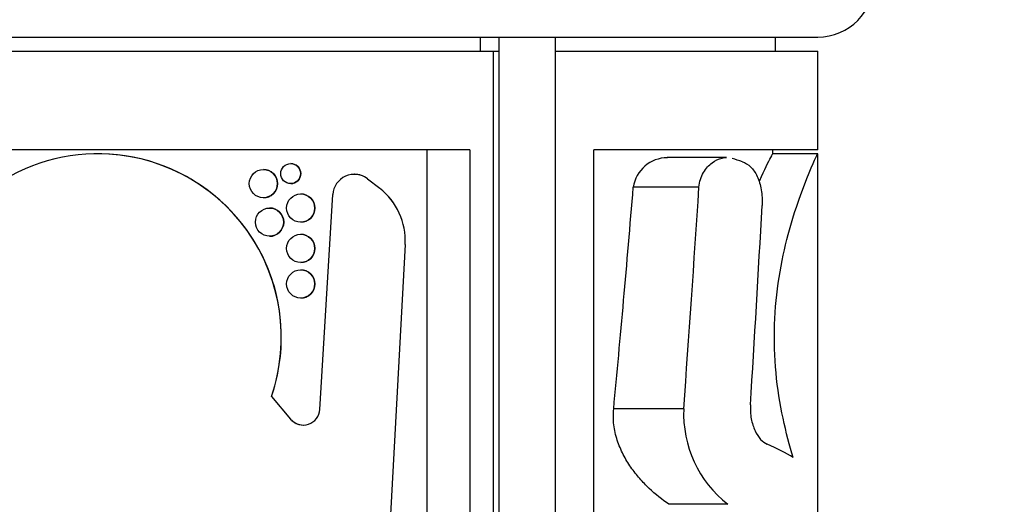
# Model space of a CAD drawing. Units: millimetres. Extents: x 0 to 1478, y 0 to 1758.
# Drawn here: x 1141 to 1176, y 1204 to 1222 of the extents above; entities that cross this region are included whole.
import ezdxf
from ezdxf import colors
from ezdxf.entities.mleader import LeaderData, LeaderLine
from ezdxf.math import Vec2, Vec3

# ---------------------------------------------------------------- set-up
doc = ezdxf.new("R2010")
doc.units = ezdxf.units.MM
doc.layers.add('DV4_Défaut', color=7, linetype='Continuous')
doc.layers.add('Défaut', color=7, linetype='Continuous')

# ---------------------------------------------------------------- blocks, each defined once
blk = doc.blocks.new('_DOT')
at = {"color": 0}
blk.add_line((0, 0), (-1, 0), dxfattribs=at)
at = {"color": 0, "const_width": 0.333}
blk.add_lwpolyline([(-0.1665, 0, 1), (0.1665, 0, 1)], format="xyb", close=True, dxfattribs=at)
blk = doc.blocks.new('SE3')
at = {"layer": 'DV4_Défaut', "color": 7, "linetype": 'Continuous'}
for p, q in [((1118.005, 1220.927), (1169.005, 1220.927)), ((1157.049, 1220.927), (1157.049, 1220.427)), ((1157.708, 1220.927), (1157.708, 1184.927)), ((1159.708, 1184.927), (1159.708, 1220.927)), ((1167.505, 1220.427), (1167.505, 1220.927)), ((1129.503, 1220.427), (1157.503, 1220.427)), ((1157.503, 1220.427), (1157.503, 1184.927)), ((1157.503, 1220.427), (1157.708, 1220.427)), ((1159.708, 1220.427), (1169.005, 1220.427)), ((1169.005, 1216.927), (1169.005, 1220.427)), ((1156.673, 1216.927), (1130.33, 1216.927)), ((1143.5, 1216.791), (1143.499, 1216.791)), ((1155.158, 1216.927), (1155.158, 1186.927)), ((1156.673, 1216.927), (1156.673, 1186.927)), ((1161.066, 1186.927), (1161.066, 1216.927)), ((1169.005, 1216.927), (1161.066, 1216.927)), ((1169.004, 1216.791), (1167.41, 1216.791)), ((1167.414, 1216.791), (1167.414, 1216.927)), ((1169.005, 1187.477), (1169.005, 1216.791)), ((1150.332, 1216.442), (1150.332, 1216.442)), ((1165.769, 1216.657), (1163.675, 1216.657)), ((1149.365, 1216.233), (1149.365, 1216.233)), ((1152.587, 1216.063), (1152.586, 1216.063)), ((1150.332, 1215.733), (1150.332, 1215.733)), ((1153.055, 1215.902), (1153.056, 1215.902)), ((1153.055, 1215.902), (1153.484, 1215.568)), ((1153.056, 1215.902), (1153.485, 1215.568)), ((1150.687, 1215.369), (1150.686, 1215.369)), ((1151.365, 1207.735), (1151.825, 1215.346)), ((1153.484, 1215.568), (1153.485, 1215.568)), ((1164.796, 1215.606), (1162.471, 1215.606)), ((1149.365, 1215.233), (1149.365, 1215.233)), ((1149.584, 1214.869), (1149.583, 1214.869)), ((1150.686, 1214.369), (1150.687, 1214.369)), ((1150.687, 1213.94), (1150.686, 1213.94)), ((1149.583, 1213.869), (1149.584, 1213.869)), ((1154.388, 1213.583), (1153.824, 1203.3)), ((1154.389, 1213.583), (1153.825, 1203.3)), ((1154.388, 1213.583), (1154.389, 1213.583)), ((1150.686, 1212.94), (1150.687, 1212.94)), ((1150.687, 1212.679), (1150.686, 1212.679)), ((1150.686, 1211.679), (1150.687, 1211.679)), ((1149.653, 1208.196), (1150.329, 1207.393)), ((1149.653, 1208.196), (1149.653, 1208.196)), ((1149.653, 1208.196), (1150.328, 1207.393)), ((1164.256, 1207.762), (1161.774, 1207.762)), ((1150.328, 1207.393), (1150.329, 1207.393)), ((1165.813, 1204.376), (1163.73, 1204.376))]:
    blk.add_line(p, q, dxfattribs=at)
for centre, radius in [((1150.332, 1216.088), 0.355), ((1149.365, 1215.733), 0.5), ((1150.686, 1214.869), 0.5), ((1149.583, 1214.369), 0.5), ((1150.686, 1213.44), 0.5), ((1150.686, 1212.179), 0.5)]:
    blk.add_circle(centre, radius, dxfattribs=at)
for centre, radius, start, end in [((1169.005, 1222.927), 2, 270, 90), ((1143.5, 1210.291), 6.5, 341.1937, 220.9832), ((1143.5, 1210.291), 6.5, 341.1938, 90.0156), ((1150.332, 1216.088), 0.355, 0, 89.9393), ((1163.683, 1215.425), 1.226, 90.2543, 171.5015), ((1149.365, 1215.733), 0.5, 0, 89.9348), ((1150.332, 1216.088), 0.355, 269.9996, 0), ((1152.586, 1215.3), 0.763, 52.1002, 176.5308), ((1152.587, 1215.3), 0.763, 52.1018, 89.8955), ((1149.365, 1215.733), 0.5, 269.9996, 0), ((1150.687, 1214.869), 0.5, 0, 89.9624), ((1152.039, 1213.711), 2.352, 356.8645, 52.1123), ((1152.04, 1213.711), 2.352, 356.8648, 52.1163), ((1149.584, 1214.369), 0.5, 0, 89.9321), ((1150.687, 1214.869), 0.5, 269.9994, 0), ((1149.584, 1214.369), 0.5, 269.9996, 0), ((1150.687, 1213.44), 0.5, 0, 89.9624), ((1150.687, 1213.44), 0.5, 269.9994, 0), ((1150.687, 1212.179), 0.5, 0, 89.9624), ((1150.687, 1212.179), 0.5, 269.9994, 0), ((1150.778, 1207.771), 0.588, 220.0569, 356.5317), ((1168.357, 1207.596), 4.104, 177.6875, 231.6942), ((1150.779, 1207.771), 0.588, 220.0566, 270.0158)]:
    blk.add_arc(centre, radius, start, end, dxfattribs=at)
for centre, major_axis, ratio, start_param, end_param in [((1154.005, 1214.561), (15, -0.032), 0.23112, 0.606275, 0.648144), ((1154.005, 1366.676), (-0.117, -196.191), 0.068346, 0.626685, 0.69197), ((1154.005, 1366.676), (-0.13, -219.462), 0.068346, 0.761093, 0.811602), ((1154.005, 1290.42), (-0.131, -154.615), 0.097011, 1.007846, 1.061037), ((1154.005, 1204.91), (15, -0.031), 0.227883, 0.342383, 0.495061)]:
    blk.add_ellipse(centre, major_axis=major_axis, ratio=ratio, start_param=start_param, end_param=end_param, dxfattribs=at)
for points, knots in [([(1166.952, 1215.846), (1167.123, 1216.234), (1167.263, 1216.514), (1167.389, 1216.756), (1167.412, 1216.797), (1167.412, 1216.788)], [0, 0, 0, 0, 0.618815, 0.618815, 1, 1, 1, 1]), ([(1168.137, 1206.028), (1167.877, 1206.871), (1167.631, 1207.916), (1167.42, 1210.156), (1167.465, 1211.339), (1167.806, 1213.49), (1168.087, 1214.449), (1168.601, 1215.917), (1168.832, 1216.438), (1168.983, 1216.758), (1169.004, 1216.799), (1169.003, 1216.789)], [0, 0, 0, 0, 0.22672, 0.22672, 0.45344, 0.45344, 0.68016, 0.68016, 0.906881, 0.906881, 1, 1, 1, 1]), ([(1164.796, 1215.606), (1164.808, 1215.798), (1164.869, 1215.979), (1165.04, 1216.274), (1165.147, 1216.388), (1165.374, 1216.558), (1165.494, 1216.614), (1165.667, 1216.652), (1165.719, 1216.658), (1165.771, 1216.658)], [0, 0, 0, 0, 0.290876, 0.290876, 0.581752, 0.581752, 0.872629, 0.872629, 1, 1, 1, 1]), ([(1166.336, 1216.51), (1166.439, 1216.475), (1166.536, 1216.417), (1166.716, 1216.242), (1166.794, 1216.13), (1166.924, 1215.851), (1166.973, 1215.691), (1167.018, 1215.425), (1167.028, 1215.334), (1167.038, 1215.15), (1167.039, 1215.054), (1167.033, 1214.962)], [0, 0, 0, 0, 0.25, 0.25, 0.5, 0.5, 0.75, 0.75, 0.875, 0.875, 1, 1, 1, 1]), ([(1163.73, 1204.376), (1163.492, 1204.536), (1163.258, 1204.723), (1162.918, 1205.049), (1162.807, 1205.165), (1162.59, 1205.415), (1162.484, 1205.549), (1162.288, 1205.832), (1162.196, 1205.981), (1162.032, 1206.301), (1161.959, 1206.47), (1161.845, 1206.82), (1161.803, 1207.006), (1161.759, 1207.382), (1161.756, 1207.571), (1161.774, 1207.762)], [0, 0, 0, 0, 0.25, 0.25, 0.375, 0.375, 0.5, 0.5, 0.625, 0.625, 0.75, 0.75, 0.875, 0.875, 1, 1, 1, 1]), ([(1166.62, 1207.894), (1166.61, 1207.731), (1166.62, 1207.562), (1166.678, 1207.25), (1166.725, 1207.106), (1166.899, 1206.735), (1167.054, 1206.572), (1167.207, 1206.507)], [0, 0, 0, 0, 0.25, 0.25, 0.5, 0.5, 1, 1, 1, 1])]:
    blk.add_open_spline(points, degree=3, knots=knots, dxfattribs=at)

msp = doc.modelspace()

# ---------------------------------------------------------------- block references
at = {"layer": 'Défaut'}
msp.add_blockref('SE3', (0, 0), dxfattribs=at)

# ---------------------------------------------------------------- leaders
at = {"layer": 'Défaut', "color": 7, "linetype": 'Continuous'}
ml = msp.add_multileader_mtext('Standard', dxfattribs=at)
ml.set_content('{\\pxsm0.9;\\fSolid Edge ISO|b1||i0||c0|p34;\\W1.;12/09/2025\\P}', color=256)
ml.set_leader_properties()
ml.set_arrow_properties(name='DOT')
ml.build(insert=Vec2(0, 0))
ml.multileader.update_dxf_attribs({"leader_type": 0, "dogleg_length": 0, "arrow_head_size": 12})
ctx = ml.context
ctx.base_point, ctx.char_height, ctx.arrow_head_size = Vec3(1390.407, 1750.828), 12, 12
notes = []
notes.append((ctx, [(0, (0, 0, 0), (0, 0), (1, 0), 1, [])]))
ctx.mtext.insert = Vec3(1392.407, 1756.828)
for ctx, leaders in notes:
    for number, flags, end, landing, length, lines in leaders:
        leader = LeaderData()
        leader.index, (leader.has_last_leader_line, leader.has_dogleg_vector, leader.attachment_direction) = number, flags
        leader.last_leader_point, leader.dogleg_vector, leader.dogleg_length = Vec3(end), Vec3(landing), length
        for number, points, colour, breaks in lines:
            line = LeaderLine()
            line.index, line.vertices, line.color, line.breaks = number, Vec3.list(points), colors.encode_raw_color(colour), breaks
            leader.lines.append(line)
        ctx.leaders.append(leader)

doc.saveas('drawing.dxf')
